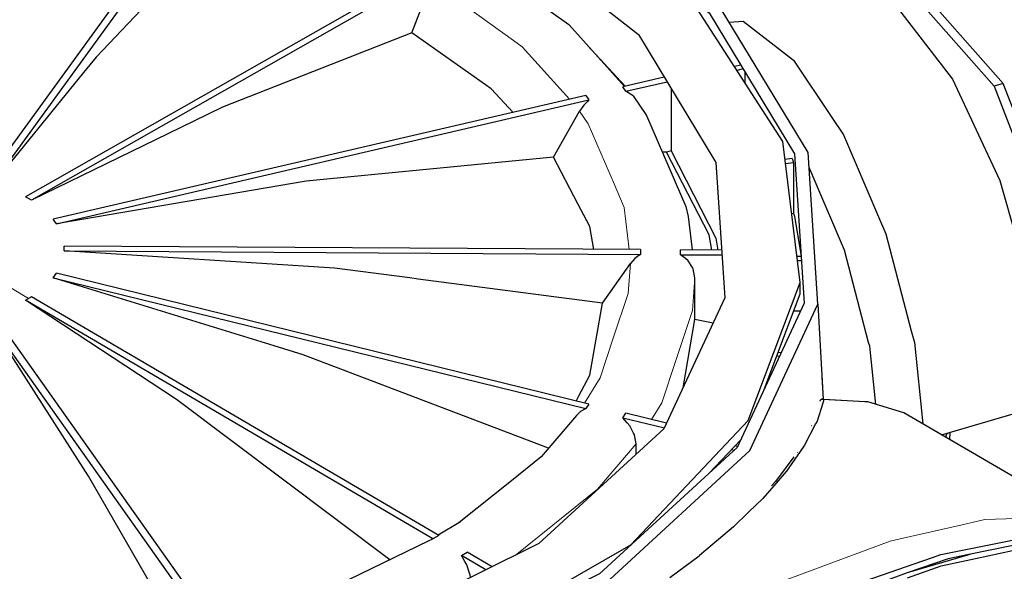
# Model space of a CAD drawing. Units: millimetres. Extents: x 243 to 1480, y 103 to 803.
# Drawn here: x 1238 to 1380, y 360 to 440 of the extents above; entities that cross this region are included whole.
import ezdxf

# ---------------------------------------------------------------- set-up
doc = ezdxf.new("R2010")
doc.units = ezdxf.units.MM
doc.linetypes.add('0.15mmDimensionLine', pattern=[0])
doc.linetypes.add('0.30mmSolid', pattern=[0])
doc.layers.add('Base', color=172, linetype='0.30mmSolid', lineweight=0)

# ---------------------------------------------------------------- blocks, each defined once
blk = doc.blocks.new('G.P.L')
at = {"layer": 'Base', "color": 7, "linetype": '0.30mmSolid', "lineweight": 30}
for p, q in [((3255.81, 4640.05), (3096.57, 4420.68)), ((3102.11, 4419.36), (3261.36, 4638.72)), ((3825.23, 4490.04), (3709.19, 4621.47)), ((3831.91, 4492), (3715.88, 4623.43)), ((3420.11, 4577.46), (3125.85, 4410.19)), ((3424.35, 4575.01), (3130.09, 4407.74)), ((3404.84, 4528.63), (3419.17, 4565.5)), ((3531.72, 4519.33), (3558.89, 4489.99)), ((3642.31, 4505.27), (3637.74, 4504.18)), ((3643.96, 4502.54), (3639.49, 4501.48)), ((3587.11, 4496.55), (3557.17, 4489.59)), ((3645.31, 4500.31), (3645.31, 4492.47)), ((3559.46, 4486.39), (3557.17, 4489.59)), ((3559.46, 4486.39), (3589.09, 4493.28)), ((3592.15, 4488.24), (3592.12, 4443.32)), ((3831.91, 4492), (3825.23, 4490.04)), ((3530.42, 4483.37), (3145.96, 4394.04)), ((3148.26, 4390.84), (3532.72, 4480.18)), ((3530.42, 4483.37), (3532.72, 4480.18)), ((3507.24, 4438.96), (3525.95, 4472.04)), ((3588.6, 4442.48), (3585.77, 4442.39)), ((3592.12, 4443.32), (3588.6, 4442.48)), ((3679.52, 4437.8), (3674.23, 4437.19)), ((3679.52, 4437.8), (3680.5, 4434.97)), ((3674.59, 4434.29), (3680.5, 4434.97)), ((3680.5, 4434.97), (3680.47, 4398.21)), ((3145.96, 4394.04), (3145.96, 4394.04)), ((3148.26, 4390.84), (3145.96, 4394.04)), ((3680.47, 4398.21), (3679.08, 4398.05)), ((3153.83, 4371.22), (3153.83, 4374.68)), ((3569.96, 4372.13), (3153.83, 4374.68)), ((3153.83, 4371.22), (3569.96, 4368.67)), ((3569.96, 4372.13), (3569.96, 4368.67)), ((3598.91, 4368.49), (3598.91, 4371.95)), ((3628.5, 4371.77), (3598.91, 4371.95)), ((3598.91, 4368.49), (3628.72, 4368.31)), ((3685.93, 4367.31), (3682.89, 4367.31)), ((3542.39, 4333.53), (3562.64, 4362.15)), ((3683.25, 4364.43), (3686.12, 4364.43)), ((3145.96, 4351.86), (3148.26, 4355.06)), ((3145.96, 4351.86), (3530.42, 4257.45)), ((3532.72, 4260.65), (3148.26, 4355.06)), ((3609.27, 4321.69), (3609.29, 4351.92)), ((3685.22, 4340.3), (3685.23, 4348.47)), ((3125.85, 4335.73), (3128.02, 4336.92)), ((3130.1, 4338.17), (3128.02, 4336.92)), ((3424.35, 4165.92), (3130.1, 4338.17)), ((3659.22, 4271.36), (3685.22, 4340.3)), ((3420.11, 4163.47), (3125.85, 4335.73)), ((3698.06, 4332.92), (3701.82, 4264.29)), ((3255.81, 4101.02), (3096.57, 4325.26)), ((3261.36, 4102.34), (3102.11, 4326.59)), ((3685.38, 4327.67), (3680.46, 4327.67)), ((3600.64, 4272.54), (3609.27, 4321.69)), ((3622.3, 4319.18), (3609.27, 4321.69)), ((3670.21, 4295.02), (3668.23, 4295.24)), ((3671.51, 4297.81), (3669.29, 4298.06)), ((3700.94, 4280.37), (3701.93, 4264.29)), ((3532.72, 4260.65), (3530.42, 4257.45)), ((3787.18, 4238.63), (3861.85, 4260.55)), ((3557.17, 4250.89), (3559.46, 4254.08)), ((3588.73, 4246.9), (3559.46, 4254.08)), ((3904.22, 4170.23), (3760.06, 4254.48)), ((3557.17, 4250.89), (3587.16, 4243.52)), ((3693.73, 4245.36), (3693.52, 4244.98)), ((3790.56, 4239.62), (3790.41, 4236.74)), ((3791.9, 4239.11), (3791.9, 4240.02)), ((3793.3, 4235.05), (3793.59, 4240.51)), ((3566.74, 4224.41), (3566.75, 4232.02)), ((3619.37, 4210.79), (3642.36, 4235.07)), ((3640.08, 4230.16), (3638.15, 4230.62)), ((3640.07, 4230.16), (3640.14, 4230.28)), ((3642.23, 4233.86), (3642.23, 4233.87)), ((3635.74, 4228.07), (3637.7, 4227.6)), ((3683.31, 4226.14), (3683.11, 4225.86)), ((3625.02, 4216.75), (3624.82, 4215.78)), ((3624.51, 4215.5), (3623.96, 4215.63)), ((3440.09, 4175.84), (3423.94, 4166.15)), ((3424.35, 4165.92), (3420.11, 4163.47)), ((3440.58, 4151.49), (3444.82, 4153.93)), ((3462.9, 4143.35), (3444.82, 4153.93)), ((3458.34, 4141.09), (3440.58, 4151.49))]:
    blk.add_line(p, q, dxfattribs=at)
at = {"layer": 'Base', "color": 7, "linetype": '0.15mmDimensionLine', "lineweight": 15}
for p, q in [((3128.02, 4336.92), (3065.56, 4374.31)), ((3790.67, 4239.66), (3790.51, 4236.68)), ((3790.92, 4237.11), (3790.89, 4236.46))]:
    blk.add_line(p, q, dxfattribs=at)
at = {"layer": 'Base', "color": 7, "linetype": '0.30mmSolid', "lineweight": 30}
for points in [[(3515.63, 4633.76), (3362.98, 4698.83), (3183.89, 4735.06), (2994.29, 4739.23), (2811.03, 4710.98), (2650.38, 4652.82), (2526.62, 4569.91), (2450.75, 4469.61), (2429.5, 4360.85), (2464.78, 4253.29), (2553.43, 4156.47), (2687.59, 4079.02), (2855.34, 4027.8), (3041.76, 4007.37), (3230.3, 4019.54), (3404.2, 4063.24), (3548.01, 4134.57), (3648.95, 4227.21), (3698.06, 4332.92), (3690.96, 4442.3), (3628.3, 4545.65)], [(2607.94, 4179.66), (2528.73, 4266.17), (2497.21, 4362.28), (2516.19, 4459.47), (2583.98, 4549.09), (2694.57, 4623.17), (2838.12, 4675.15), (3001.88, 4700.39), (3171.3, 4696.66), (3331.32, 4664.29), (3467.73, 4606.15), (3568.4, 4527.41), (3624.39, 4435.06), (3630.73, 4337.32), (3586.85, 4242.87), (3496.65, 4160.09), (3368.15, 4096.35), (3212.76, 4057.3), (3044.29, 4046.42), (2877.71, 4064.68), (2727.82, 4110.45)]]:
    blk.add_lwpolyline(points, close=True, dxfattribs=at)
for points in [[(2461.64, 4293.53), (2439.5, 4361.06), (2460.41, 4468.12), (2535.09, 4566.83), (2656.9, 4648.44), (2815.03, 4705.69), (2995.41, 4733.5), (3182.03, 4729.39), (3358.3, 4693.73), (3508.56, 4629.69), (3619.46, 4542.95), (3681.14, 4441.23), (3688.12, 4333.57), (3639.78, 4229.52), (3540.43, 4138.34), (3398.88, 4068.12), (3290.9, 4040.99)], [(2567.51, 4588.55), (2483.48, 4499.81), (2445.89, 4400.14), (2458.51, 4298.38), (2520.3, 4202.78), (2626.27, 4121.06), (2767.83, 4059.87), (2933.5, 4024.15), (3109.88, 4016.79), (3282.66, 4038.4), (3437.86, 4087.22), (3562.9, 4159.3), (3647.64, 4248.8), (3685.23, 4348.47), (3672.61, 4450.23), (3610.82, 4545.84), (3504.85, 4627.55)], [(3250.79, 4588.89), (3176.81, 4511.06), (3167.67, 4499.84), (3102.11, 4419.36)], [(3447.3, 4585.22), (3447.3, 4585.23), (3518.09, 4534.45), (3558.3, 4489.85)], [(3719.13, 4565.25), (3756.23, 4545.63), (3795.19, 4495.04), (3829.35, 4422.1), (3852.91, 4339.23), (3861.85, 4260.55)], [(3633.99, 4536.26), (3644.16, 4536.92), (3669.65, 4517.13), (3680.32, 4508.85), (3708.06, 4467.54), (3716.47, 4455), (3741.91, 4395.7), (3747.14, 4383.51), (3765.45, 4313.69), (3767.69, 4305.18), (3773.79, 4246.45)], [(3404.84, 4528.63), (3268.13, 4475), (3238.04, 4460.34), (3130.09, 4407.74)], [(3477.88, 4471.16), (3462.03, 4488.14), (3404.84, 4528.63)], [(3564.61, 4483.1), (3562.7, 4484.32), (3559.46, 4486.39)], [(3825.23, 4490.04), (3858.37, 4404.81), (3880.36, 4314.58), (3888.51, 4230.36)], [(3895.19, 4232.32), (3887.04, 4316.54), (3865.05, 4406.77), (3831.91, 4492)], [(3532.72, 4480.18), (3531.63, 4479.08), (3528.93, 4476.34), (3525.95, 4472.04)], [(3564.61, 4483.1), (3574.32, 4468.96), (3602.61, 4403.33), (3604.32, 4396), (3607.27, 4371.9)], [(3507.24, 4438.96), (3328.61, 4421.54), (3308.85, 4418.18), (3148.26, 4390.84)], [(3536.16, 4372.33), (3533.24, 4388.94), (3524.76, 4405.25), (3507.24, 4438.96)], [(3621.55, 4371.81), (3619.61, 4382.92), (3588.6, 4442.48)], [(3592.12, 4443.32), (3624.36, 4380.34), (3625.79, 4371.79)], [(3739.83, 4260.52), (3735.44, 4302.41), (3734.69, 4305.26), (3717.24, 4371.82), (3716.49, 4373.55), (3691.67, 4431.43)], [(3130.09, 4407.74), (3127.97, 4408.97), (3125.85, 4410.19)], [(3680.47, 4398.21), (3681.11, 4396.31), (3685.92, 4367.31)], [(3542.39, 4333.53), (3409.36, 4350.93), (3403.37, 4351.71), (3349.04, 4358.81), (3153.83, 4371.22)], [(3569.96, 4368.67), (3568.79, 4367.83), (3565.87, 4365.74), (3562.64, 4362.15)], [(3609.29, 4351.92), (3608.06, 4358.25), (3607.4, 4359.31), (3604.48, 4363.97), (3602.42, 4365.64), (3598.91, 4368.49)], [(3503.54, 4228.94), (3326.32, 4296.37), (3305.47, 4302.78), (3145.96, 4351.86)], [(3388.83, 4148.42), (3234.89, 4264.12), (3125.85, 4335.73)], [(3523.52, 4262.91), (3525.44, 4266.59), (3533.24, 4281.6), (3542.39, 4333.53)], [(3235.46, 4097.55), (3171.27, 4208.86), (3163.57, 4220.85), (3096.57, 4325.26)], [(3702.34, 4264.08), (3701.53, 4261.51), (3697.44, 4248.48), (3696.35, 4246.38), (3692.32, 4238.6), (3688.42, 4231.04), (3685.33, 4226.62), (3675.4, 4212.41), (3675.11, 4212.08), (3669.26, 4205.34), (3658.25, 4192.65), (3648.03, 4182.73), (3647.97, 4182.67), (3637.07, 4172.09), (3621.8, 4159.23), (3612.6, 4151.48), (3612.21, 4151.16), (3591.08, 4135.39)], [(3702.34, 4264.08), (3701.97, 4264.13), (3701.82, 4264.15), (3701.6, 4264.18), (3701.42, 4264.21), (3701.27, 4264.17), (3701.24, 4264.16), (3700.75, 4264.05), (3700.53, 4264), (3700.15, 4263.75), (3700.09, 4263.71), (3699.98, 4263.63), (3699.77, 4263.49), (3699.69, 4263.37), (3699.36, 4262.88)], [(3699.77, 4263.49), (3699.49, 4263.17), (3699.38, 4262.96)], [(3701.21, 4264.22), (3700.98, 4264.22), (3700.42, 4264.02), (3700.09, 4263.71)], [(3701.21, 4264.22), (3701.61, 4264.3), (3701.62, 4264.3), (3701.85, 4264.23), (3702.01, 4264.18), (3702.34, 4264.08)], [(3701.61, 4264.3), (3732.08, 4262.68), (3733.98, 4262.27)], [(3760.06, 4254.48), (3733.98, 4262.27), (3732.52, 4262.35), (3732.04, 4262.38), (3702.34, 4264.08)], [(3523.66, 4252.55), (3498.28, 4222.76), (3476.74, 4205.47), (3439.06, 4175.22)], [(3530.42, 4257.45), (3529.34, 4256.87), (3526.63, 4255.43), (3523.66, 4252.55)], [(3566.75, 4232.02), (3565.61, 4238.63), (3565, 4239.83), (3562.31, 4245.13), (3560.4, 4247.27), (3557.17, 4250.89)], [(3680.76, 4222.72), (3667.48, 4204.93), (3664.45, 4201.68)], [(3417.21, 4162.21), (3359.1, 4133.96), (3264.38, 4103.11)], [(3420.11, 4163.47), (3419.27, 4163.11), (3417.21, 4162.21)], [(3520.64, 4026.74), (3568.91, 4054.55), (3619.42, 4083.65), (3624.66, 4086.08), (3679.22, 4111.4), (3709.78, 4125.59), (3731.55, 4133.08), (3780.75, 4150.03), (3786.9, 4152.15), (3825.4, 4159.97), (3848.04, 4164.57), (3865.15, 4164.93), (3892.84, 4165.51), (3899.27, 4163.87), (3927.49, 4156.63)], [(3898.01, 4162.53), (3894.32, 4162.45), (3853.2, 4161.58), (3852.05, 4161.35), (3807.14, 4152.23), (3792.07, 4149.17), (3762.54, 4139)], [(3762.82, 4135.46), (3787.06, 4144.15), (3808.36, 4148.7), (3811.95, 4149.46), (3838.59, 4155.15), (3852.15, 4158.05), (3853.16, 4158.07), (3864.56, 4158.31), (3895.16, 4158.97), (3900.53, 4159.08), (3904.54, 4158.03), (3914.4, 4155.42), (3933.24, 4150.45)], [(3807.79, 4152.21), (3807.81, 4152.22), (3762.49, 4138.98), (3716.18, 4121.86)], [(3447.28, 4135.6), (3447.04, 4137.52), (3446.57, 4138.85), (3444.51, 4144.69), (3443.05, 4147.21), (3440.58, 4151.49)]]:
    blk.add_lwpolyline(points, dxfattribs=at)
at = {"layer": 'Base', "color": 7, "linetype": '0.15mmDimensionLine', "lineweight": 15}
for points in [[(3419.17, 4565.5), (3478.13, 4522.9), (3484.4, 4518.37), (3518.73, 4480.66)], [(3525.95, 4472.04), (3532.16, 4462.79), (3550.81, 4419.51), (3558.1, 4402.6), (3561.84, 4372.18)], [(3562.64, 4362.15), (3561.01, 4340.61), (3550.25, 4308.25), (3540.76, 4279.71), (3529.47, 4261.45)], [(3577.91, 4249.55), (3585.34, 4261.58), (3595.73, 4292.8), (3607.5, 4328.19), (3609.29, 4351.92)], [(3479.36, 4151.51), (3515.32, 4180.38), (3538.88, 4199.29), (3566.75, 4232.02)], [(3904.22, 4170.23), (3875.99, 4177.47), (3869.57, 4179.11), (3841.75, 4178.17), (3818.58, 4177.39), (3802.14, 4173.66), (3757.39, 4163.5), (3750.12, 4161.85), (3708.19, 4146.23), (3664.72, 4130.05), (3655.99, 4126.14), (3645.57, 4121.48)]]:
    blk.add_lwpolyline(points, dxfattribs=at)

msp = doc.modelspace()

# ---------------------------------------------------------------- block references
at = {"layer": 'Base', "xscale": 0.2, "yscale": 0.2, "zscale": 0.2}
msp.add_blockref('G.P.L', (613.29, -467.93), dxfattribs=at)

doc.saveas('drawing.dxf')
